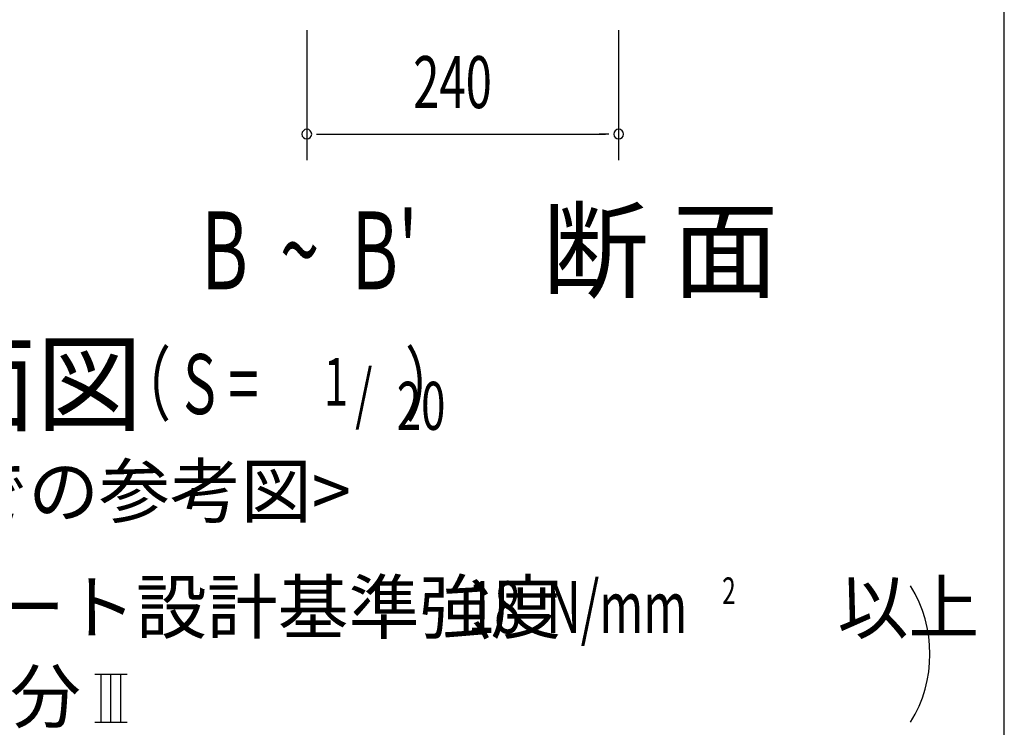
# Model space of a CAD drawing. Extents: x 868 to 33196, y 310 to 22484.
# Drawn here: x 29732 to 32764, y 5203 to 7381 of the extents above; entities that cross this region are included whole.
import ezdxf
from ezdxf.enums import TextEntityAlignment as Align

# ---------------------------------------------------------------- set-up
doc = ezdxf.new("R2010")
doc.units = 0
doc.header["$LTSCALE"] = 80
doc.layers.add('SUNPOU', color=4, linetype='CONTINUOUS')
doc.layers.add('WAKUSEN-01', color=50, linetype='CONTINUOUS')
doc.styles.add('00', font='ROMANS', dxfattribs={"width": 0.666667, "bigfont": 'BIGFONT'})
doc.styles.add('01', font='ROMANS', dxfattribs={"height": 3, "bigfont": 'BIGFONT'})

msp = doc.modelspace()

# ---------------------------------------------------------------- linework, layer by layer
at = {"layer": 'SUNPOU'}
for p, q in [((30616.4, 7348.5), (30616.4, 6948.5)), ((31576.4, 7348.5), (31576.4, 6948.5)), ((30646.4, 7028.5), (30676.4, 7028.5)), ((30656.4, 7028.5), (31536.4, 7028.5)), ((31546.4, 7028.5), (31516.4, 7028.5)), ((29963.5, 5367), (30063.5, 5367)), ((29983.5, 5218.5), (29983.5, 5367)), ((30013.5, 5218.5), (30013.5, 5367)), ((30043.5, 5218.5), (30043.5, 5367)), ((29963.5, 5218.5), (30063.5, 5218.5))]:
    msp.add_line(p, q, dxfattribs=at)
for centre, radius, start, end in [((30616.4, 7028.5), 15, 0, 180), ((31576.4, 7028.5), 15, 0, 180), ((30616.4, 7028.5), 15, 180, 0), ((31576.4, 7028.5), 15, 180, 0), ((32134.9, 5428.4), 400, 328.3473, 31.6527)]:
    msp.add_arc(centre, radius, start, end, dxfattribs=at)
at = {"layer": 'WAKUSEN-01'}
msp.add_line((32764, 828), (32764, 22484), dxfattribs=at)

# ---------------------------------------------------------------- texts
at = {"layer": 'SUNPOU'}
for s, height, style, width, p in [('240', 160, '00', 0.666667, (30944, 7108.5)), ("B  ~  B'", 240, '00', 0.67, (30291, 6550.7)), ('18', 160, '01', 0.67, (31112.5, 5492.8)), ('N/mm', 160, '01', 0.67, (31354, 5492.8)), ('2', 82.3, '00', 0.67, (31895.2, 5582))]:
    msp.add_text(s, height=height, dxfattribs=dict(at, style=style, width=width)).set_placement(p)
at = {"layer": 'SUNPOU', "style": '01'}
for s, height, p in [('断 面', 240, (31341.1, 6550.7)), ('地耐力   \u3000\u3000\u3000 以上,コンクリート設計基準強度   \u3000\u3000\u3000 以上', 159.999, (26778.1, 5492.8)), ('基準風速   \u3000\u3000 , 地表面粗度区分', 159.999, (26778.1, 5218.5))]:
    msp.add_text(s, height=height, dxfattribs=at).set_placement(p)
for s, height, p in [('布基礎断面図', 240, (29128.7, 6229.3)), ('<下記条件での参考図>', 160, (29649.3, 5909.3))]:
    msp.add_text(s, height=height, dxfattribs=at).set_placement(p, align=Align.MIDDLE)
at = {"layer": 'SUNPOU', "style": '00', "width": 0.67}
for s, height, p in [('（ S = \u3000\u3000  ）', 184.615, (30029.3, 6109.3)), ('1', 147.7, (30668.7, 6146.2)), ('/', 147.7, (30765.5, 6109.3)), ('20', 147.69, (30893.4, 6072.3))]:
    msp.add_text(s, height=height, dxfattribs=at).set_placement(p, align=Align.BOTTOM_LEFT)

doc.saveas('drawing.dxf')
